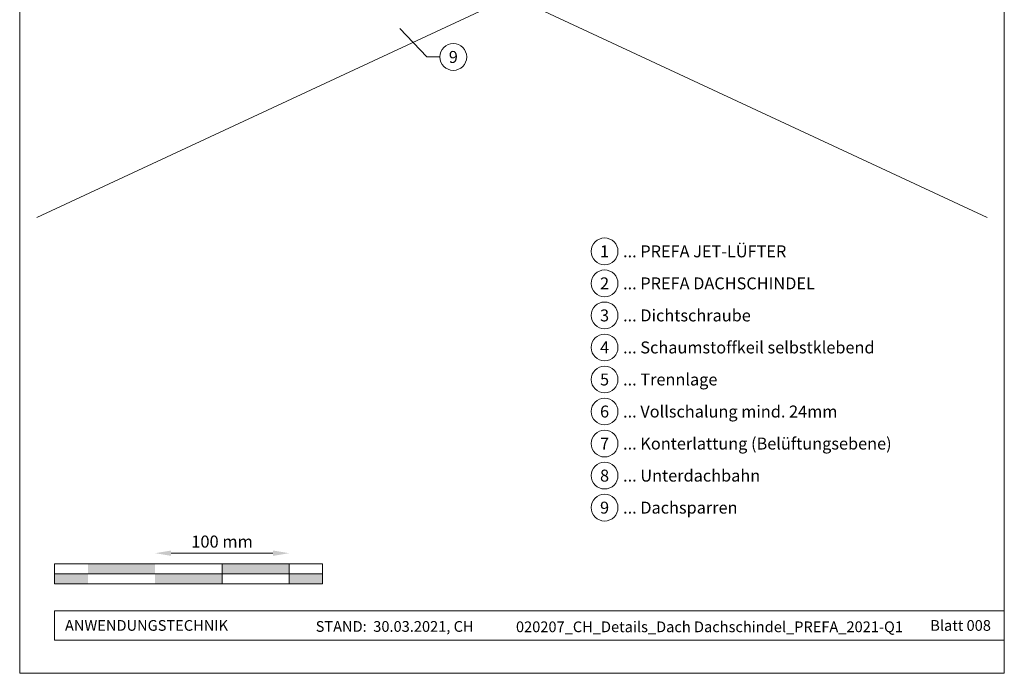
# Model space of a CAD drawing. Units: millimetres. Extents: x -19674 to 48855, y -21861 to -17013.
# Drawn here: x 13025 to 13760, y -21845 to -21357 of the extents above; entities that cross this region are included whole.
import ezdxf
from ezdxf.enums import TextEntityAlignment as Align

# ---------------------------------------------------------------- set-up
doc = ezdxf.new("R2010")
doc.units = ezdxf.units.MM
doc.layers.get('Defpoints').update_dxf_attribs({"lineweight": 5})
for name, color, linetype, lineweight, true_color in [('06_Holz', 252, 'Continuous', 15, 0x8296a0), ('07_Mauerwerk', 252, 'Continuous', 15, 0x8296a0), ('08_Bemassung', 251, 'Continuous', 5, 0x505f69), ('10_Blattrahmen', 18, 'Continuous', 20, 0x000000), ('99_Text_3_DE', 251, 'Continuous', 5, 0x505f69)]:
    doc.layers.add(name, color=color, linetype=linetype, lineweight=lineweight, true_color=true_color)
doc.layers.add('99_Text_2_DE', color=7, linetype='Continuous')
doc.styles.add('Arial', font='arial.ttf')
doc.styles.add('PREFA_Standard', font='arial.ttf', dxfattribs={"height": 20})
doc.styles.add('Romans', font='romans.shx', dxfattribs={"width": 0.8})
doc.dimstyles.new('Maschinenbau$0', dxfattribs={"dimscale": 5, "dimtxt": 1, "dimasz": 1, "dimexe": 0.5, "dimexo": 0, "dimgap": 0.25, "dimtad": 1, "dimtxsty": 'Romans', "dimcen": 1, "dimazin": 2, "dimtp": 0.01, "dimtm": 0.01, "dimtfac": 1, "dimtix": 1, "dimtmove": 2, "dimatfit": 3, "dimfxl": 1, "dimarcsym": 0})

# ---------------------------------------------------------------- blocks, each defined once
blk = doc.blocks.new('*D19')
at = {"layer": '07_Mauerwerk', "color": 0, "transparency": 16777216}
blk.add_line((13138.45, -21755.66), (13214.45, -21755.66), dxfattribs=at)
for points in [[(13138.45, -21753.66), (13138.45, -21757.66), (13126.45, -21755.66)], [(13214.45, -21753.66), (13214.45, -21757.66), (13226.45, -21755.66)]]:
    blk.add_solid(points, dxfattribs=at)
at = {"layer": 'Defpoints', "color": 0, "transparency": 16777216}
for p in [(13226.45, -21755.66), (13126.45, -21763.59), (13226.45, -21763.59)]:
    blk.add_point(p, dxfattribs=at)
at = {"layer": '07_Mauerwerk', "color": 0, "transparency": 16777216, "insert": (13176.45, -21748.16), "char_height": 9, "attachment_point": 5, "style": 'Romans'}
blk.add_mtext('100 mm', dxfattribs=at)

msp = doc.modelspace()

# ---------------------------------------------------------------- hatches: boundary and pattern name
at = {"layer": '07_Mauerwerk'}
h = msp.add_hatch(color=256, dxfattribs=at)
h.paths.add_polyline_path([(13076.453, -21771.087), (13051.453, -21771.087), (13051.453, -21778.587), (13076.453, -21778.587)])
h.paths.add_polyline_path([(13126.453, -21763.587), (13076.453, -21763.587), (13076.453, -21771.087), (13126.453, -21771.087)])
h.paths.add_polyline_path([(13176.453, -21771.087), (13126.453, -21771.087), (13126.453, -21778.587), (13176.453, -21778.587)])
h.paths.add_polyline_path([(13226.453, -21763.587), (13176.453, -21763.587), (13176.453, -21771.087), (13226.453, -21771.087)])
h.paths.add_polyline_path([(13251.453, -21771.087), (13226.453, -21771.087), (13226.453, -21778.587), (13251.453, -21778.587)])

# ---------------------------------------------------------------- linework, layer by layer
at = {"layer": '06_Holz'}
for p, q in [((13227.256, -21262.524), (13747.5, -21505.119)), ((13392.89, -21339.761), (13038.279, -21505.119))]:
    msp.add_line(p, q, dxfattribs=at)
at = {"layer": '07_Mauerwerk'}
for p, q in [((13251.453, -21763.587), (13051.453, -21763.587)), ((13051.453, -21778.587), (13051.453, -21763.587)), ((13176.453, -21778.587), (13176.453, -21763.587)), ((13226.453, -21778.587), (13226.453, -21763.587)), ((13251.453, -21778.587), (13251.453, -21763.587)), ((13051.453, -21771.087), (13251.453, -21771.087)), ((13251.453, -21778.587), (13051.453, -21778.587))]:
    msp.add_line(p, q, dxfattribs=at)
at = {"layer": '08_Bemassung'}
for p, q in [((13329.389, -21385.163, 0), (13309.035, -21363.995, 0)), ((13339.096, -21385.163, 0), (13329.389, -21385.163, 0))]:
    msp.add_line(p, q, dxfattribs=at)
msp.add_circle((13349.092, -21385.163, 0), 9.996, dxfattribs=at)
at = {"layer": '10_Blattrahmen'}
for p, q in [((13760.389, -21798.587), (13051.453, -21798.587)), ((13051.453, -21798.587), (13051.453, -21820.592)), ((13051.453, -21820.592), (13760.389, -21820.592))]:
    msp.add_line(p, q, dxfattribs=at)
msp.add_lwpolyline([(13025.39, -21845.343), (13760.389, -21845.343), (13760.389, -20805.845), (13025.39, -20805.845)], close=True, dxfattribs=at)
at = {"layer": '99_Text_3_DE'}
for centre in [(13461.989, -21530.289), (13461.989, -21554.208), (13461.989, -21578.127), (13461.989, -21602.046), (13461.989, -21625.965), (13461.989, -21649.884), (13461.989, -21673.803), (13461.989, -21697.722), (13461.989, -21721.641)]:
    msp.add_circle(centre, 9.996, dxfattribs=at)

# ---------------------------------------------------------------- texts
at = {"layer": '08_Bemassung', "style": 'PREFA_Standard'}
msp.add_text('9', height=8.925, dxfattribs=at).set_placement((13349.092, -21385.163, 0), align=Align.MIDDLE_CENTER)
at = {"layer": '99_Text_2_DE', "char_height": 8, "style": 'Arial'}
for s, width, insert, attachment_point in [('ANWENDUNGSTECHNIK', 133.14851, (13059.202, -21809.589), 4), ('STAND:  30.03.2021, CH', 278.88639, (13305.284, -21810.359), 5), ('020207_CH_Details_Dach Dachschindel_PREFA_2021-Q1', 365.07176, (13540.302, -21810.628), 5), ('Blatt 008', 231.06872, (13750.389, -21809.606), 6)]:
    msp.add_mtext_dynamic_manual_height_columns(s, width=width, gutter_width=12.5, heights=[0], dxfattribs=dict(at, insert=insert, attachment_point=attachment_point))
at = {"layer": '99_Text_3_DE', "style": 'PREFA_Standard'}
for s, p in [('1', (13461.989, -21530.289)), ('2', (13461.989, -21554.208)), ('3', (13461.989, -21578.127)), ('4', (13461.989, -21602.046)), ('5', (13461.989, -21625.965)), ('6', (13461.989, -21649.884)), ('7', (13461.989, -21673.803)), ('8', (13461.989, -21697.722)), ('9', (13461.989, -21721.641))]:
    msp.add_text(s, height=8.925, dxfattribs=at).set_placement(p, align=Align.MIDDLE_CENTER)
for s, p in [('... PREFA JET-LÜFTER', (13475.805, -21530.289)), ('... PREFA DACHSCHINDEL', (13475.805, -21554.208)), ('... Dichtschraube', (13475.805, -21578.127)), ('... Schaumstoffkeil selbstklebend', (13475.805, -21602.046)), ('... Trennlage', (13475.805, -21625.965)), ('... Vollschalung mind. 24mm ', (13475.805, -21649.884)), ('... Konterlattung (Belüftungsebene)', (13475.805, -21673.803)), ('... Unterdachbahn', (13475.805, -21697.722)), ('... Dachsparren', (13475.805, -21721.641))]:
    msp.add_text(s, height=8.925, dxfattribs=at).set_placement(p, align=Align.MIDDLE_LEFT)

# ---------------------------------------------------------------- dimensions: what is measured, and where the dimension line sits
at = {"layer": '07_Mauerwerk'}
dim = msp.add_linear_dim(base=(13226.453, -21755.66), p1=(13126.453, -21763.587), p2=(13226.453, -21763.587), dimstyle='Maschinenbau$0', override={"dimscale": 3, "dimtxt": 3, "dimasz": 4, "dimgap": 1, "dimpost": ' mm', "dimse1": 1, "dimse2": 1, "dimlwd": -1}, dxfattribs=at)
dim.commit()
dim.dimension.update_dxf_attribs({"geometry": '*D19', "text_midpoint": (13176.453, -21748.16)})

doc.saveas('drawing.dxf')
